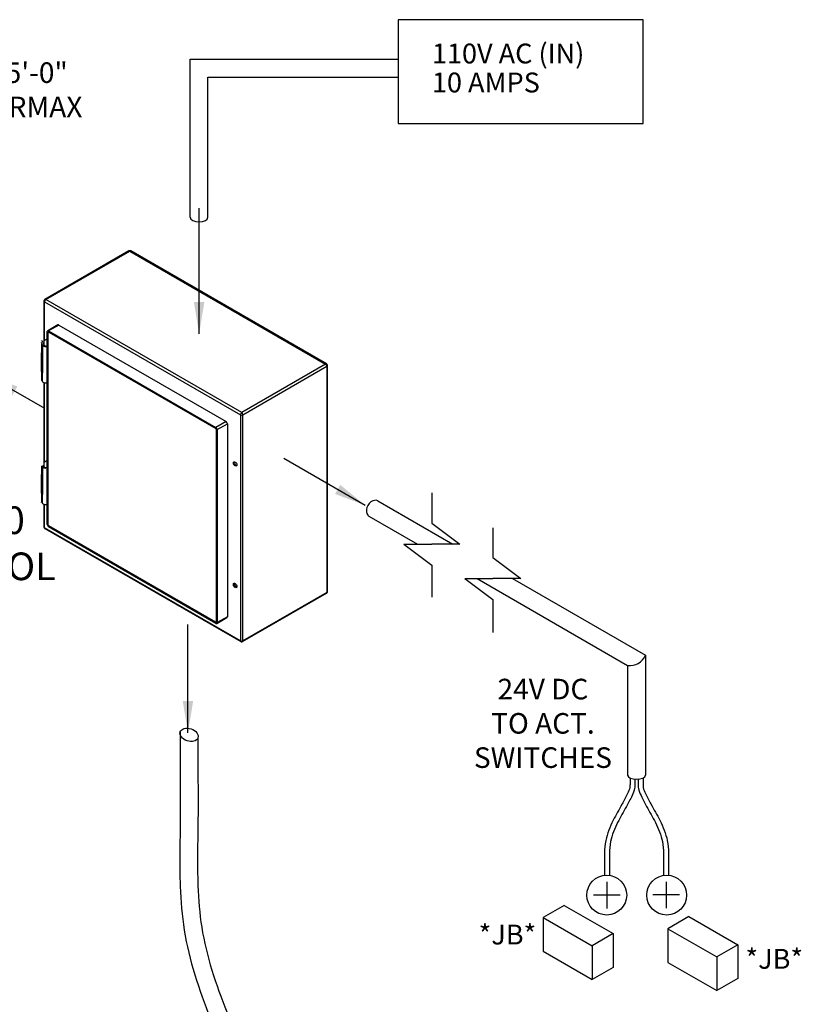
# Model space of a CAD drawing. Units: inches. Extents: x 751 to 1250, y 273 to 558.
# Drawn here: x 1145 to 1172, y 332 to 366 of the extents above; entities that cross this region are included whole.
import ezdxf

# ---------------------------------------------------------------- set-up
doc = ezdxf.new("R2010")
doc.units = ezdxf.units.IN
doc.header["$LTSCALE"] = 1.5
doc.header["$MEASUREMENT"] = 0
doc.styles.add('TORMAX', font='arial.ttf')
doc.dimstyles.get("Standard").update_dxf_attribs({"dimtxt": 0.18, "dimasz": 0.18, "dimexe": 0.18, "dimexo": 0.0625, "dimgap": 0.09, "dimtad": 0, "dimtih": 1, "dimtoh": 1, "dimdec": 4, "dimzin": 0, "dimdsep": 46, "dimtxsty": 'Standard', "dimcen": 0.09, "dimadec": 0, "dimazin": 0, "dimtfac": 1, "dimtdec": 4, "dimtofl": 0, "dimtmove": 0, "dimatfit": 3, "dimfxl": 1, "dimtolj": 1, "dimtzin": 0, "dimarcsym": 0})

msp = doc.modelspace()

# ---------------------------------------------------------------- linework, layer by layer
for p, q in [((1150.744321, 359.432295), (1150.744321, 365.004229)), ((1150.744321, 365.004229), (1158.071588, 365.004229)), ((1151.369321, 359.432295), (1151.369321, 364.379229)), ((1151.369321, 364.379229), (1158.071588, 364.379229)), ((1148.579509, 358.246558), (1145.621632, 356.539012)), ((1145.654437, 356.535763), (1148.612315, 358.24331)), ((1148.612315, 358.24331), (1155.51403, 354.259034)), ((1155.546836, 354.262283), (1148.645121, 358.246558)), ((1145.58882, 356.482185), (1145.58882, 354.924713)), ((1145.608039, 356.4554), (1152.509754, 352.471124)), ((1145.608039, 355.095844), (1145.608039, 356.4554)), ((1152.556152, 352.551488), (1145.654437, 356.535763)), ((1146.079813, 355.63827), (1145.720227, 355.430686)), ((1146.112618, 355.635021), (1145.753033, 355.427437)), ((1146.112618, 355.635021), (1152.005175, 352.233321)), ((1145.706636, 348.596136), (1145.706636, 355.400643)), ((1145.741434, 355.377876), (1145.755355, 355.385913)), ((1145.741434, 348.578727), (1145.741434, 355.377876)), ((1145.753033, 355.427437), (1151.64559, 352.025737)), ((1145.755353, 355.385914), (1151.64327, 351.986892)), ((1145.536797, 354.926703), (1145.504468, 355.020189)), ((1145.515243, 354.65386), (1145.515243, 354.961938)), ((1145.536797, 354.926703), (1145.536797, 354.618625)), ((1145.551141, 355.03034), (1145.585057, 354.932265)), ((1145.59644, 355.089145), (1145.706635, 355.152781)), ((1145.59644, 354.915981), (1145.59644, 355.089145)), ((1145.504468, 353.990346), (1145.504468, 354.64829)), ((1145.515243, 354.680952), (1145.536797, 354.618625)), ((1145.536797, 354.618625), (1145.536797, 353.94889)), ((1155.51403, 354.259034), (1152.556152, 352.551488)), ((1152.60255, 352.471124), (1155.560428, 354.178671)), ((1155.560428, 354.178671), (1155.560428, 346.208825)), ((1155.579647, 346.23561), (1155.579647, 354.205456)), ((1145.536797, 353.94889), (1145.504468, 354.042376)), ((1145.515243, 353.676047), (1145.515243, 353.984125)), ((1145.536797, 353.640812), (1145.536797, 353.94889)), ((1145.536797, 353.640812), (1145.515243, 353.703139)), ((1145.58882, 353.594158), (1145.58882, 350.638409)), ((1145.608039, 350.809541), (1145.608039, 353.587529)), ((1152.509754, 352.471124), (1152.509754, 344.501279)), ((1152.60255, 344.501279), (1152.60255, 352.471124)), ((1152.005175, 352.233321), (1151.64559, 352.025737)), ((1151.691988, 351.945373), (1152.051573, 352.152957)), ((1152.051573, 352.152957), (1152.051573, 345.34845)), ((1151.657189, 351.962783), (1151.657189, 345.163634)), ((1151.691988, 351.945373), (1151.691988, 345.140866)), ((1145.515243, 350.367557), (1145.515243, 350.662915)), ((1145.536797, 350.640399), (1145.526914, 350.668979)), ((1145.564382, 350.705747), (1145.585057, 350.645961)), ((1145.59644, 350.802842), (1145.706635, 350.866477)), ((1145.59644, 350.629677), (1145.59644, 350.802842)), ((1145.504468, 349.704042), (1145.504468, 350.361987)), ((1145.515243, 350.394648), (1145.536797, 350.332321)), ((1145.536797, 350.640399), (1145.536797, 350.332321)), ((1145.536797, 350.332321), (1145.536797, 349.662586)), ((1145.536797, 349.662586), (1145.504468, 349.756072)), ((1145.515243, 349.389744), (1145.515243, 349.697822)), ((1145.536797, 349.354508), (1145.536797, 349.662586)), ((1159.260586, 349.722663), (1159.260586, 348.645644)), ((1145.504468, 349.371335), (1145.504468, 349.384174)), ((1145.536797, 349.354508), (1145.515243, 349.416835)), ((1145.58882, 349.307854), (1145.58882, 348.512339)), ((1145.608039, 348.485554), (1145.608039, 349.301226)), ((1157.355237, 349.433076), (1159.99907, 347.906824)), ((1157.042762, 348.891796), (1158.748968, 347.906824)), ((1159.260586, 348.645644), (1160.245679, 347.906824)), ((1159.260586, 348.645644), (1159.260586, 348.645644)), ((1152.509754, 344.501279), (1145.608039, 348.485554)), ((1145.621631, 348.455512), (1152.523347, 344.471236)), ((1151.64559, 345.114073), (1145.753033, 348.515773)), ((1151.64327, 345.155596), (1145.755353, 348.554618)), ((1161.404148, 348.485211), (1161.404148, 347.432009)), ((1158.275492, 347.906824), (1159.260586, 347.906824)), ((1158.275492, 347.906824), (1159.260586, 347.168004)), ((1160.245679, 347.906824), (1159.260586, 347.906824)), ((1161.404148, 347.432009), (1162.389242, 346.693189)), ((1161.404148, 347.432009), (1161.404148, 347.432009)), ((1159.260586, 347.168004), (1159.260586, 346.035167)), ((1160.419055, 346.693189), (1161.404148, 346.693189)), ((1160.419055, 346.693189), (1161.404148, 345.954369)), ((1160.851273, 346.693189), (1166.157161, 343.630165)), ((1162.389242, 346.693189), (1161.404148, 346.693189)), ((1162.101375, 346.693189), (1166.782161, 343.991029)), ((1152.588958, 344.471236), (1155.546836, 346.178783)), ((1155.560428, 346.208825), (1152.60255, 344.501279)), ((1161.404148, 345.954369), (1161.404148, 344.797715)), ((1151.657189, 345.163631), (1151.64327, 345.155596)), ((1151.678396, 345.110824), (1152.037981, 345.318408)), ((1152.051573, 345.34845), (1151.691988, 345.140866)), ((1166.782161, 343.991029), (1166.782161, 339.76282)), ((1166.157161, 343.630165), (1166.157161, 339.76282)), ((1165.420368, 336.000421), (1165.420368, 335.064314)), ((1167.512956, 336.005038), (1167.512956, 335.068931)), ((1165.888421, 335.532367), (1164.952315, 335.532367)), ((1167.981009, 335.536985), (1167.044902, 335.536985)), ((1163.922826, 335.169498), (1163.183356, 334.742611)), ((1163.922826, 335.169498), (1165.648255, 334.173429)), ((1163.183356, 334.742611), (1164.908785, 333.746542)), ((1163.183356, 334.742611), (1163.183356, 333.555167)), ((1168.316342, 334.775461), (1167.576872, 334.348574)), ((1168.316342, 334.775461), (1170.04177, 333.779392)), ((1167.576872, 334.348574), (1167.576872, 333.16113)), ((1167.576872, 334.348574), (1169.302301, 333.352505)), ((1165.648255, 334.173429), (1164.908785, 333.746542)), ((1165.648255, 334.173429), (1165.648255, 332.985985)), ((1164.908785, 333.746542), (1164.908785, 332.559098)), ((1170.04177, 333.779392), (1169.302301, 333.352505)), ((1170.04177, 333.779392), (1170.04177, 332.591948)), ((1163.183356, 333.555167), (1164.908785, 332.559098)), ((1169.302301, 333.352505), (1169.302301, 332.165061)), ((1165.648255, 332.985985), (1164.908785, 332.559098)), ((1167.576872, 333.16113), (1169.302301, 332.165061)), ((1170.04177, 332.591948), (1169.302301, 332.165061))]:
    msp.add_line(p, q)
msp.add_lwpolyline([(1158.071588, 366.400379), (1158.071588, 362.744759), (1166.709787, 362.744759), (1166.709787, 366.400379)], close=True)
at = {"flags": 128}
for points in [[(1145.706635, 354.869595), (1145.6974, 354.868049), (1145.662304, 354.865797), (1145.627439, 354.869029), (1145.595329, 354.877511), (1145.568299, 354.890628), (1145.548306, 354.907431), (1145.536797, 354.926703)], [(1145.504468, 354.096835), (1145.511914, 354.093121), (1145.536797, 354.074868)], [(1145.706635, 353.583703), (1145.6974, 353.582157), (1145.662304, 353.579906), (1145.627439, 353.583138), (1145.595329, 353.59162), (1145.568299, 353.604737), (1145.548306, 353.62154), (1145.536797, 353.640812)], [(1152.384479, 350.701673), (1152.380406, 350.678863), (1152.368737, 350.663836), (1152.351048, 350.658622), (1152.329727, 350.663925), (1152.307655, 350.679029), (1152.287813, 350.701893), (1152.272879, 350.729431), (1152.264871, 350.757922), (1152.264871, 350.78352), (1152.272879, 350.802765), (1152.287813, 350.813061), (1152.307655, 350.813016), (1152.329727, 350.802636), (1152.351048, 350.783323), (1152.368737, 350.757685), (1152.380406, 350.729185), (1152.384479, 350.701673)], [(1145.706635, 350.583291), (1145.6974, 350.581745), (1145.662304, 350.579493), (1145.627439, 350.582726), (1145.595329, 350.591207), (1145.568299, 350.604325), (1145.548306, 350.621127), (1145.536797, 350.640399)], [(1145.504468, 349.810532), (1145.511914, 349.806817), (1145.536797, 349.788565)], [(1145.706635, 349.2974), (1145.6974, 349.295854), (1145.662304, 349.293602), (1145.627439, 349.296835), (1145.595329, 349.305316), (1145.568299, 349.318433), (1145.548306, 349.335236), (1145.536797, 349.354508)], [(1152.384479, 346.415369), (1152.380406, 346.392559), (1152.368737, 346.377532), (1152.351048, 346.372318), (1152.329727, 346.377622), (1152.307655, 346.392725), (1152.287813, 346.41559), (1152.272879, 346.443127), (1152.264871, 346.471619), (1152.264871, 346.497216), (1152.272879, 346.516462), (1152.287813, 346.526758), (1152.307655, 346.526712), (1152.329727, 346.516332), (1152.351048, 346.497019), (1152.368737, 346.471382), (1152.380406, 346.442882), (1152.384479, 346.415369)]]:
    msp.add_lwpolyline(points, dxfattribs=at)
for centre in [(1165.420368, 335.532367), (1167.532408, 335.532367)]:
    msp.add_circle(centre, 0.702403)
for centre, radius, start, end in [((1148.593094, 358.21648), 0.033004, 54.3828254, 114.3059964), ((1148.631536, 358.21648), 0.033004, 65.6932124, 125.6182517), ((1145.62166, 356.48546), 0.033003, 185.704663, 245.6235999), ((1145.708774, 356.450816), 0.100839, 122.6051481, 177.3946053), ((1145.635216, 356.508932), 0.033006, 54.3835999, 114.2971315), ((1146.093398, 355.608191), 0.033004, 54.3832856, 114.3062267), ((1145.734921, 355.405232), 0.028655, 50.7967429, 189.2151179), ((1145.74992, 355.379252), 0.008597, 50.7980741, 189.2114454), ((1145.470569, 354.992204), 0.089141, 25.3291333, 67.6488275), ((1145.666612, 354.99608), 0.103555, 218.0428969, 292.7368165), ((1155.533254, 354.232195), 0.033014, 65.7576104, 125.6132603), ((1155.459693, 354.174087), 0.10084, 2.605475, 57.3947716), ((1155.547559, 354.208191), 0.032204, 293.5542787, 355.1352988), ((1152.610489, 352.46654), 0.100839, 122.6051481, 177.3946053), ((1152.556152, 352.560673), 0.100855, 242.6098965, 297.3901035), ((1152.501815, 352.46654), 0.10084, 2.605475, 57.3947716), ((1151.950837, 352.148373), 0.100841, 2.6056855, 57.3944378), ((1151.626968, 351.961407), 0.030253, 2.6063093, 57.3941017), ((1151.591251, 351.940789), 0.100841, 2.6056855, 57.3944378), ((1152.411245, 350.786765), 0.111981, 165.9307668, 254.0638738), ((1145.666612, 350.709777), 0.103555, 218.0428969, 292.7368165), ((1145.807369, 348.600719), 0.100837, 182.6047759, 237.3949778), ((1145.771655, 348.580103), 0.030253, 182.6064099, 237.3944119), ((1145.62166, 348.515615), 0.033003, 185.6963821, 245.623555), ((1145.637787, 348.480917), 0.030107, 171.1403253, 237.54793), ((1152.411246, 346.500462), 0.111981, 165.9307863, 254.0637809), ((1155.529214, 346.204852), 0.031466, 304.0575488, 7.2548861), ((1155.546809, 346.238885), 0.033001, 294.3746577, 354.3059526), ((1151.648704, 345.162257), 0.008597, 230.7953022, 9.2129851), ((1151.663702, 345.136278), 0.028655, 230.7961169, 9.2138955), ((1152.01833, 345.345395), 0.033383, 306.0608656, 5.2515693), ((1152.54183, 344.497698), 0.032275, 173.6296318, 235.118531), ((1152.556152, 344.590828), 0.100855, 242.6098965, 297.3901035), ((1152.571336, 344.497305), 0.031466, 304.0492137, 7.254328), ((1166.239402, 344.209396), 0.58504, 261.9189706, 338.0837177)]:
    msp.add_arc(centre, radius, start, end)
for centre, major_axis, ratio, start_param, end_param in [((1151.056821, 359.432295), (0.3125, 0), 0.502448206, 3.141592654, 6.283185307), ((1157.199, 349.162436), (0.156237, 0.27064), 0.715055803, 0, 3.141592654), ((1166.469661, 339.76282), (0.3125, 0), 0.465834027, 3.141592654, 6.283185307)]:
    msp.add_ellipse(centre, major_axis=major_axis, ratio=ratio, start_param=start_param, end_param=end_param)
msp.add_ellipse((1150.703156, 341.183754), major_axis=(0.312418, -0.107176), ratio=0.671037199)
for points, knots in [([(1148.644987, 358.246198), (1148.63817, 358.249471), (1148.624229, 358.256166), (1148.601012, 358.255251), (1148.585585, 358.251106), (1148.579542, 358.246567), (1148.579512, 358.246544)], [0, 0, 0, 0, 0.326790621, 0.668383744, 0.998352627, 1, 1, 1, 1]), ([(1145.59761, 356.51499), (1145.594105, 356.507377), (1145.589252, 356.496837), (1145.58903, 356.485379), (1145.588969, 356.482197)], [0, 0, 0, 0, 0.722271916, 1, 1, 1, 1]), ([(1145.621635, 356.538998), (1145.617079, 356.535974), (1145.607469, 356.529597), (1145.601008, 356.520024), (1145.59761, 356.51499)], [0, 0, 0, 0, 0.474031712, 1, 1, 1, 1]), ([(1155.579499, 354.205443), (1155.579544, 354.206123), (1155.580017, 354.213248), (1155.576779, 354.227684), (1155.566542, 354.246259), (1155.555369, 354.25871), (1155.547365, 354.261678), (1155.546653, 354.261941)], [0, 0, 0, 0, 0.02986641, 0.312883239, 0.62646576, 0.966798028, 1, 1, 1, 1]), ([(1145.588967, 348.512335), (1145.588923, 348.51166), (1145.588451, 348.504541), (1145.591687, 348.490109), (1145.601926, 348.471537), (1145.613084, 348.459094), (1145.621071, 348.45613), (1145.621766, 348.455872)], [0, 0, 0, 0, 0.029652233, 0.312951086, 0.626859913, 0.967536004, 1, 1, 1, 1]), ([(1155.546833, 346.178797), (1155.551388, 346.18182), (1155.560998, 346.188197), (1155.567459, 346.19777), (1155.570857, 346.202804)], [0, 0, 0, 0, 0.474037127, 1, 1, 1, 1]), ([(1155.570857, 346.202804), (1155.574362, 346.210417), (1155.579217, 346.220962), (1155.579438, 346.232426), (1155.5795, 346.235614)], [0, 0, 0, 0, 0.721927598, 1, 1, 1, 1]), ([(1152.523529, 344.471578), (1152.53033, 344.468312), (1152.544258, 344.461625), (1152.567448, 344.462554), (1152.582897, 344.466669), (1152.588925, 344.471228), (1152.588955, 344.47125)], [0, 0, 0, 0, 0.326276185, 0.668129127, 0.998354369, 1, 1, 1, 1]), ([(1150.390737, 341.29093), (1150.390705, 341.244191), (1150.390395, 340.825479), (1150.389291, 339.791096), (1150.401077, 338.020846), (1150.347953, 336.108266), (1150.534709, 333.724491), (1151.941966, 329.563256), (1155.060351, 324.007249), (1156.180092, 316.535339), (1157.746807, 310.263284), (1153.905464, 306.733224), (1151.864736, 308.043666), (1150.68348, 308.869435), (1149.892642, 309.377095), (1149.624808, 309.549024)], [1.717079779, 1.717079779, 1.717079779, 1.717079779, 1.773167769, 2.219538128, 2.958358031, 3.897274992, 4.515502226, 5.815837063, 9.128251978, 12.027283255, 15.005914796, 16.244836474, 16.905979673, 17.648797117, 18.029199331, 18.029199331, 18.029199331, 18.029199331]), ([(1151.015574, 341.076578), (1151.015291, 340.729702), (1151.014428, 339.764998), (1151.026283, 338.026983), (1150.973236, 336.147028), (1151.151305, 333.843551), (1152.552231, 329.742766), (1155.647566, 324.186454), (1156.848066, 316.552686), (1158.383723, 309.772356), (1153.950024, 306.030977), (1151.599782, 307.452841), (1150.345257, 308.350872), (1149.55304, 308.84663), (1149.295206, 309.017931)], [1.802918408, 1.802918408, 1.802918408, 1.802918408, 2.21917442, 2.96058025, 3.888315683, 4.476103345, 5.721418344, 9.048285185, 11.977822989, 15.141613176, 16.638443898, 17.421332965, 18.165392926, 18.536855276, 18.536855276, 18.536855276, 18.536855276]), ([(1166.240362, 339.663915), (1166.240432, 339.598192), (1166.240553, 339.485174), (1166.239724, 339.296089), (1166.126187, 339.055263), (1165.92675, 338.675715), (1165.61813, 338.147368), (1165.320709, 337.426225), (1165.342854, 336.753477), (1165.343215, 336.345134), (1165.342905, 336.230486)], [0, 0, 0, 0, 0.079091982, 0.136006444, 0.224261311, 0.39202827, 0.653833501, 0.958918861, 1.310976945, 1.448728968, 1.448728968, 1.448728968, 1.448728968]), ([(1166.415437, 339.619455), (1166.415543, 339.568312), (1166.415813, 339.459813), (1166.412716, 339.259131), (1166.291018, 338.98994), (1166.081909, 338.595906), (1165.781664, 338.080674), (1165.493502, 337.388501), (1165.518178, 336.741468), (1165.518364, 336.344086), (1165.517983, 336.227954)], [0.017871524, 0.017871524, 0.017871524, 0.017871524, 0.079315181, 0.148354605, 0.256101539, 0.427101921, 0.68632717, 0.97259238, 1.310354915, 1.449905636, 1.449905636, 1.449905636, 1.449905636]), ([(1166.523884, 339.619455), (1166.523778, 339.568312), (1166.523509, 339.459813), (1166.526605, 339.259131), (1166.648303, 338.98994), (1166.857412, 338.595906), (1167.157657, 338.080674), (1167.44582, 337.388501), (1167.421117, 336.740782), (1167.420957, 336.342739), (1167.421345, 336.225934)], [0.017871524, 0.017871524, 0.017871524, 0.017871524, 0.079315181, 0.148354605, 0.256101539, 0.427101921, 0.68632717, 0.97259238, 1.310354915, 1.45071481, 1.45071481, 1.45071481, 1.45071481]), ([(1166.69896, 339.663915), (1166.69889, 339.598192), (1166.698769, 339.485174), (1166.699597, 339.296089), (1166.813134, 339.055263), (1167.012571, 338.675715), (1167.321192, 338.147368), (1167.618613, 337.426225), (1167.596482, 336.753939), (1167.596107, 336.346044), (1167.596413, 336.231848)], [0, 0, 0, 0, 0.079091982, 0.136006444, 0.224261311, 0.39202827, 0.653833501, 0.958918861, 1.310976945, 1.448183367, 1.448183367, 1.448183367, 1.448183367])]:
    msp.add_open_spline(points, degree=3, knots=knots)

# ---------------------------------------------------------------- texts
at = {"lineweight": -3, "style": 'TORMAX'}
for s, p in [('110V AC (IN)', (1159.259019, 364.857702)), ('10 AMPS', (1159.259019, 363.836081)), ('*JB*', (1160.906767, 333.791865)), ('*JB*', (1170.309019, 332.936081))]:
    msp.add_text(s, height=0.7, dxfattribs=at).set_placement(p)
at = {"lineweight": -3, "attachment_point": 1, "style": 'TORMAX'}
for s, insert, char_height, width in [('{LINBUS CABLE 75\'-0" \\PSUPPLIED BY TORMAX            }', (1136.754073, 364.895491), 0.725, 23.11173507), ('{\\pxqc;TN110\\PCONTROL\\PBOX}', (1139.349275, 349.238523), 0.975, 7.15731782), ('{\\pxqc;24V DC\\PTO ACT.\\PSWITCHES}', (1159.594311, 343.160455), 0.725, 7.15731782)]:
    msp.add_mtext(s, dxfattribs=dict(at, insert=insert, char_height=char_height, width=width))

# ---------------------------------------------------------------- leaders
for points in [[(1151.056821, 355.324455), (1151.056821, 359.757375)], [(1143.586236, 353.866553), (1145.61386, 352.700307)], [(1156.913141, 349.276012), (1154.045149, 350.925619)], [(1150.662784, 341.255496), (1150.662784, 345.072565)]]:
    msp.add_leader(points, dimstyle='Standard', override={"dimscale": 3, "dimtxt": 0.13, "dimasz": 0.375, "dimexe": 0.03937, "dimexo": 0.03937, "dimgap": 0.06, "dimlunit": 5, "dimtxsty": 'TORMAX', "dimadec": 2, "dimtdec": 2, "dimatfit": 0, "dimfrac": 2})

doc.saveas('drawing.dxf')
